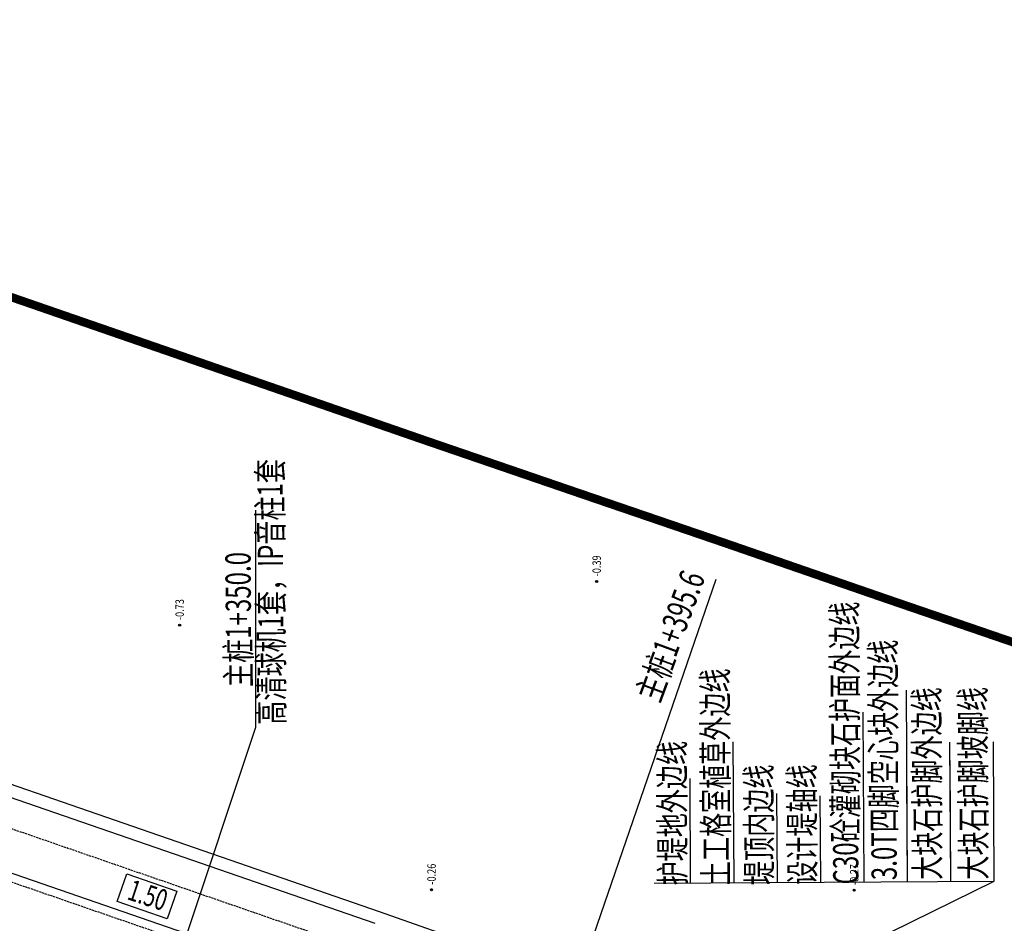
# Model space of a CAD drawing. Extents: x 187 to 13663, y -7871 to 6749.
# Drawn here: x 3807 to 3924, y -5424 to -5317 of the extents above; entities that cross this region are included whole.
import ezdxf
from ezdxf.enums import TextEntityAlignment as Align

# ---------------------------------------------------------------- set-up
doc = ezdxf.new("R2010")
doc.units = 0
doc.linetypes.add('DASH', pattern=[0.35, 0.25, -0.1])
doc.linetypes.add('DOTE', pattern=[2.42, 2, -0.2, 0.02, -0.2])
for name, color, linetype in [('1', 3, 'Continuous'), ('GCD', 250, 'Continuous'), ('堤轴线', 6, 'Continuous'), ('范围线', 1, 'Continuous')]:
    doc.layers.add(name, color=color, linetype=linetype)
doc.styles.add('ECIDI', font='ecidi_romand.shx', dxfattribs={"width": 0.7, "bigfont": 'ecidi_hzfs.shx'})
doc.styles.add('正等线体', font='txt')

# ---------------------------------------------------------------- blocks, each defined once
blk = doc.blocks.new('gc200')
h = blk.add_hatch(color=250)
edge = h.paths.add_edge_path()
edge.add_arc((0, 0), 0.25, 0, 360)
at = {"color": 250}
blk.add_circle((0, 0), 0.25, dxfattribs=at)
blk = doc.blocks.new('标注2')
at = {"color": 0, "linetype": 'Continuous', "elevation": 6.01, "flags": 128}
for points in [[(502357.91, 3063489.31), (502357.91, 3063448.81)], [(502357.91, 3063484.95), (502370.33, 3063484.95)], [(502357.91, 3063479.78), (502374.69, 3063479.78)], [(502357.91, 3063474.62), (502368.48, 3063474.62)], [(502357.91, 3063469.46), (502368.2, 3063469.46)], [(502357.91, 3063464.3), (502378.12, 3063464.3)], [(502357.91, 3063459.14), (502370.33, 3063459.14)], [(502357.91, 3063459.14), (502372.3, 3063459.14)], [(502357.91, 3063459.14), (502380.72, 3063459.14)], [(502357.91, 3063453.98), (502374.49, 3063453.98)], [(502357.91, 3063453.98), (502370.33, 3063453.98)], [(502357.91, 3063453.98), (502372.3, 3063453.98)], [(502357.91, 3063453.98), (502374.44, 3063453.98)], [(502357.91, 3063448.81), (502374.49, 3063448.81)]]:
    blk.add_lwpolyline(points, dxfattribs=at)
at = {"color": 0, "style": 'ECIDI', "width": 0.7}
for s, p in [('护堤地外边线', (502357.63, 3063485.58, 12.68)), ('土工格室植草外边线', (502357.63, 3063480.41, 12.68)), ('堤顶内边线', (502357.63, 3063475.28, 12.68)), ('设计堤轴线', (502357.63, 3063470.14, 12.68)), ('C30砼灌砌块石护面外边线', (502357.63, 3063464.97, 12.68)), ('3.0T四脚空心块外边线', (502358.12, 3063460.4, 12.68)), ('大块石护脚外边线', (502358.12, 3063455.24, 12.68)), ('大块石护脚坡脚线', (502358.12, 3063449.74, 12.68))]:
    blk.add_text(s, height=3, dxfattribs=at).set_placement(p)
blk = doc.blocks.new('1211')
at = {"color": 4, "linetype": 'DOTE', "extrusion": (-0.033953, 0.059076, 0.997676)}
blk.add_line((0, 96.61, -0.85), (0, -32.62, -0.85), dxfattribs=at)

msp = doc.modelspace()

# ---------------------------------------------------------------- linework, layer by layer
at = {"color": 1, "linetype": 'Continuous'}
msp.add_line((3834.776, -5375.1433), (3834.776, -5401.0411), dxfattribs=at)
at = {"linetype": 'Continuous', "extrusion": (-0.012847, 0.066916, 0.997676)}
msp.add_line((3889.6271, -5383.3965, 5.1599), (3847.5116, -5505.5706, 5.1599), dxfattribs=at)
at = {"color": 1, "linetype": 'Continuous', "extrusion": (-0.012892, 0.066908, 0.997676)}
msp.add_line((3834.776, -5401.0411), (3812.887, -5466.8188, 18.5511), dxfattribs=at)
at = {"color": 3, "elevation": 6.593}
msp.add_lwpolyline([(3824.2938, -5423.7918), (3818.3368, -5421.7341), (3819.4705, -5418.4523), (3825.4274, -5420.51)], close=True, dxfattribs=at)
at = {"linetype": 'Continuous', "flags": 128}
msp.add_lwpolyline([(3895.7337, -5432.6028), (3922.744, -5419.3298)], dxfattribs=at)
at = {"layer": '堤轴线', "color": 5, "linetype": 'DASH', "elevation": 6.011}
for points in [[(3120.7658, -5177.236), (3245.802, -5220.0899), (3353.1291, -5257.1397), (3587.3696, -5337.9274), (3647.1799, -5358.37), (3696.6526, -5375.4381), (3697.8731, -5375.7828), (3765.0016, -5398.9854), (3871.8326, -5435.8932), (4209.6654, -5552.4598)], [(3116.2144, -5181.878), (3176.1393, -5202.4944), (3243.8481, -5225.7628), (3351.1713, -5262.8113), (3585.4212, -5343.6022), (3645.2312, -5364.0447), (3694.8572, -5381.1657), (3696.076, -5381.51), (3763.0415, -5404.6562), (3869.8734, -5441.5643), (4207.9424, -5557.4887)]]:
    msp.add_lwpolyline(points, dxfattribs=at)
at = {"layer": '堤轴线', "color": 0, "elevation": 6.011}
for points in [[(3119.1816, -5181.8413), (3176.4646, -5201.5488), (3244.1737, -5224.8173), (3351.4976, -5261.8661), (3585.7459, -5342.6564), (3645.556, -5363.0989), (3695.1565, -5380.2111), (3696.3755, -5380.5554), (3763.3682, -5403.7111), (3870.1999, -5440.6192), (4208.1042, -5557.0166)], [(3755.0585, -5390.2901), (3766.6273, -5394.2783), (3849.5112, -5422.9129)], [(3754.5696, -5391.7082), (3766.1385, -5395.6964), (3849.0214, -5424.3306)], [(3849.52, -5422.9159), (3873.4134, -5431.3292), (3944.0305, -5455.6546)]]:
    msp.add_lwpolyline(points, dxfattribs=at)
at = {"layer": '范围线', "linetype": 'DASH', "ltscale": 10, "const_width": 1, "elevation": 16.422, "flags": 128}
msp.add_lwpolyline([(4713.6893, -5659.2731), (4664.2285, -5644.1507), (4651.3288, -5640.1226), (4631.6082, -5633.6271), (4596.5076, -5622.0546), (4561.8382, -5610.1086), (4541.8159, -5603.013), (4457.2587, -5574.3442), (4445.8354, -5570.4633), (4424.721, -5563.0862), (4407.3498, -5557.1607), (4392.1863, -5551.969), (4374.3281, -5545.8354), (4358.7312, -5540.3843), (4342.6009, -5534.8667), (4324.0642, -5528.4731), (4303.7329, -5521.4849), (4284.4818, -5514.796), (4267.4214, -5508.9379), (4237.7867, -5498.5815), (4227.5179, -5494.9957), (4206.229, -5487.873), (4179.987, -5478.8869), (4165.9261, -5473.9769), (4147.0169, -5467.4438), (4134.3827, -5463.132), (4117.8024, -5457.3692), (4109.4085, -5454.4617), (4088.9021, -5447.3676), (4067.8024, -5440.1333), (4045.8339, -5432.5798), (4030.432, -5427.2688), (4012.7421, -5421.0956), (3988.3415, -5412.7295), (3970.072, -5406.3876), (3945.6338, -5397.9594), (3929.527, -5392.4336), (3910.02, -5385.7504), (3890.559, -5379.0292), (3872.9701, -5373.0177), (3854.7339, -5366.7687), (3835.5129, -5360.1065), (3805.1473, -5349.6135), (3789.8313, -5344.3473), (3774.691, -5339.0743), (3757.1085, -5332.9863), (3738.6112, -5326.6673), (3716.3978, -5318.9354), (3693.9745, -5311.2614), (3689.3048, -5309.636), (3680.0193, -5306.4702), (3672.6987, -5303.9577), (3660.1028, -5299.5842), (3646.5759, -5294.9243), (3636.2364, -5291.3593), (3623.7243, -5286.8642), (3616.5362, -5284.5119), (3600.9913, -5279.1611), (3585.0075, -5273.6552), (3566.9675, -5267.4678), (3551.8001, -5262.286), (3535.1673, -5256.5128), (3521.1871, -5251.712), (3511.972, -5248.5518), (3505.1186, -5246.1197), (3493.5421, -5242.1234), (3482.6076, -5238.4078), (3471.7269, -5234.6551), (3460.0573, -5230.6648), (3449.3027, -5226.9507), (3439.3791, -5223.5012), (3410.7095, -5213.6647), (3390.9024, -5206.8568), (3376.9238, -5201.9871), (3364.9838, -5197.9091), (3353.8023, -5194.0338), (3343.0935, -5190.3671), (3334.6909, -5187.5112), (3321.3902, -5182.9002), (3309.0231, -5178.6374), (3297.891, -5174.7783), (3283.5808, -5169.8126), (3265.7641, -5163.6895), (3249.8405, -5158.1618), (3235.8686, -5153.3208), (3221.6988, -5148.4818), (3192.4447, -5138.4482), (3172.6709, -5131.6944), (3155.2826, -5125.7575), (3140.7322, -5120.7105), (3125.0835, -5115.1377), (3105.1382, -5108.4652), (3087.4767, -5102.2141), (3062.7803, -5094.1197), (3049.1535, -5089.8312), (3036.8106, -5086.5754), (3017.7751, -5081.8135), (2995.3723, -5076.7662), (2974.6817, -5073.0022), (2957.1633, -5070.4118), (2944.0861, -5068.8884), (2929.493, -5067.5001), (2915.3343, -5066.4841), (2898.2002, -5065.673), (2880.6873, -5065.4738), (2866.5144, -5065.6148), (2850.5035, -5066.1347), (2838.7747, -5066.6811), (2828.5557, -5067.4523), (2818.6679, -5068.4102), (2804.7366, -5069.797), (2794.5637, -5071.2816), (2779.432, -5073.6877), (2761.1487, -5077.1231), (2745.9165, -5080.3571), (2729.858, -5084.3209), (2717.035, -5087.6956), (2705.8736, -5090.9881), (2692.2388, -5095.1797), (2678.3575, -5099.9313), (2662.4468, -5105.7686), (2648.0224, -5111.6747), (2631.3332, -5118.8244), (2617.7919, -5125.3169), (2603.1987, -5132.5587), (2585.9998, -5141.8843), (2570.2544, -5151.0545), (2561.347, -5156.5039), (2551.3362, -5162.871), (2542.9602, -5168.3487), (2532.8538, -5175.2533), (2521.4946, -5183.468), (2509.802, -5192.4744), (2499.1179, -5201.0323), (2489.359, -5209.2655), (2478.723, -5218.5976), (2466.2216, -5229.8561), (2455.2438, -5239.7036), (2444.7574, -5249.18), (2435.9581, -5257.1428), (2424.4449, -5267.5096), (2414.821, -5276.0557), (2405.4923, -5284.4933), (2396.5889, -5292.3878), (2383.6694, -5304.0726), (2371.6073, -5314.8892), (2359.0326, -5326.0048), (2344.657, -5339.3226), (2332.0859, -5350.5389), (2320.2806, -5361.3462), (2309.3502, -5371.1736), (2297.3771, -5382.0758), (2287.8353, -5390.721), (2276.3858, -5401.0091), (2266.3974, -5410.0589), (2255.6724, -5419.752), (2244.1073, -5430.027), (2233.7616, -5439.4747), (2222.6592, -5449.4949), (2212.3755, -5458.7045), (2204.0485, -5466.2477), (2195.0136, -5474.4285), (2183.0276, -5485.2541), (2170.2687, -5496.6263), (2160.2382, -5505.7239), (2147.6987, -5516.8995), (2134.9137, -5528.5019), (2120.0014, -5541.947), (2109.6548, -5551.2238), (2095.5901, -5563.8796), (2082.3949, -5575.5984), (2070.3415, -5586.4616), (2059.2305, -5596.4284), (2048.2915, -5606.2327), (2033.1217, -5619.9299), (2018.7615, -5632.8957), (2004.6516, -5645.7785), (1994.2907, -5655.0267), (1982.2891, -5665.7939), (1976.9379, -5670.721), (1970.5321, -5675.4799), (1949.2962, -5695.448), (1939.8858, -5704.2046), (1932.3869, -5711.0217), (1925.9035, -5716.9434), (1919.9412, -5722.1398), (1910.4756, -5730.4922), (1895.4205, -5744.1893), (1884.7334, -5753.8692), (1876.3358, -5761.4112), (1867.5791, -5769.2657), (1857.6939, -5778.2013), (1846.7721, -5788.091), (1835.6097, -5798.3693), (1824.8311, -5808.0011), (1812.957, -5818.7775), (1802.3965, -5828.3548), (1792.3438, -5837.2026), (1780.3752, -5847.8921), (1772.6486, -5854.8711), (1762.4069, -5864.0601), (1754.4255, -5871.5104), (1745.5008, -5879.5472), (1734.406, -5889.3308), (1723.6041, -5899.0638), (1714.1948, -5907.5163), (1700.1912, -5920.1847), (1682.4174, -5936.2892), (1667.7943, -5949.2678), (1648.8896, -5966.44), (1632.5874, -5981.1056), (1614.9106, -5996.9386), (1593.0513, -6016.7265), (1576.0195, -6032.0765), (1557.8913, -6048.3173), (1545.43, -6059.2159), (1520.1848, -6081.7648), (1505.0764, -6095.8472), (1485.9284, -6112.9251), (1484.6618, -6114.0767), (1468.0664, -6128.8122), (1427.2687, -6165.6562), (1413.9114, -6177.4912), (1399.5728, -6190.3985), (1386.5393, -6202.1554), (1373.7028, -6213.6046), (1362.6408, -6223.0727), (1460.1784, -6337.0306), (1472.4041, -6326.5665), (1486.6976, -6313.8178), (1499.986, -6301.831), (1513.8287, -6289.3701), (1527.2761, -6277.4552), (1568.1325, -6240.5582), (1584.915, -6225.6566), (1586.3047, -6224.3931), (1606.1471, -6206.6958), (1621.2952, -6192.5764), (1644.7694, -6171.6094), (1657.315, -6160.637), (1676.2761, -6143.6502), (1693.5956, -6128.0408), (1715.2837, -6108.4079), (1732.7871, -6092.7302), (1749.4787, -6077.7143), (1768.0107, -6060.8805), (1782.5638, -6047.9641), (1800.8213, -6031.4213), (1814.6308, -6018.9285), (1823.9291, -6010.5757), (1834.218, -6001.3049), (1845.2964, -5991.5358), (1855.7991, -5982.0779), (1863.6806, -5974.721), (1873.0075, -5966.3527), (1880.6079, -5959.4877), (1891.856, -5949.4416), (1902.3373, -5940.2167), (1913.7643, -5929.8535), (1925.2108, -5919.4652), (1936.3926, -5909.4731), (1947.918, -5898.8606), (1958.2808, -5889.477), (1967.9516, -5880.7351), (1976.5642, -5873.0099), (1985.1971, -5865.2566), (1996.2413, -5855.2531), (2010.5761, -5842.2115), (2018.8428, -5834.917), (2025.774, -5828.876), (2033.4168, -5821.8955), (2041.4308, -5814.61), (2051.7651, -5804.9938), (2066.9575, -5790.7084), (2072.7306, -5786.4195), (2083.1793, -5776.7989), (2094.3187, -5766.8052), (2105.1679, -5757.1211), (2119.5936, -5743.9501), (2133.6463, -5731.2618), (2148.6113, -5717.7496), (2159.3913, -5708.0878), (2170.633, -5698.0037), (2182.4102, -5687.3894), (2195.561, -5675.7101), (2209.8894, -5662.8171), (2220.2912, -5653.4907), (2235.538, -5639.744), (2248.0034, -5628.4316), (2260.5272, -5617.27), (2270.5602, -5608.1702), (2283.2023, -5596.9021), (2295.6238, -5585.6831), (2304.7535, -5577.4166), (2312.7639, -5570.1601), (2322.9446, -5561.0427), (2334.5874, -5550.5348), (2344.5004, -5541.4822), (2355.776, -5531.4644), (2367.0436, -5521.2811), (2376.8718, -5512.3763), (2388.3209, -5502.0886), (2398.2296, -5493.111), (2409.9904, -5482.4021), (2421.0702, -5472.4404), (2432.6648, -5461.8259), (2445.5673, -5450.3139), (2459.689, -5437.2315), (2471.3532, -5426.9207), (2484.0501, -5415.5347), (2496.6579, -5404.1319), (2505.5625, -5396.2363), (2514.9324, -5387.7615), (2524.4312, -5379.3265), (2536.4678, -5368.4885), (2545.3285, -5360.47), (2555.6106, -5351.1782), (2566.4931, -5341.4162), (2578.3818, -5330.7094), (2587.1951, -5322.9766), (2594.3834, -5316.9121), (2602.4647, -5310.4391), (2611.2319, -5303.686), (2619.1274, -5297.9761), (2626.3263, -5293.0579), (2632.6393, -5288.9294), (2640.7432, -5283.775), (2647.1487, -5279.8564), (2659.5121, -5272.6558), (2672.3099, -5265.7165), (2683.559, -5260.1342), (2693.3201, -5255.4542), (2705.9793, -5250.031), (2716.7165, -5245.6346), (2728.4848, -5241.3171), (2738.5782, -5237.862), (2749.1338, -5234.6171), (2757.3522, -5232.1927), (2766.9216, -5229.6743), (2779.4748, -5226.5757), (2790.5789, -5224.2182), (2805.0652, -5221.4962), (2817.173, -5219.5709), (2823.0057, -5218.7197), (2833.3289, -5217.6921), (2841.4326, -5216.9071), (2847.9105, -5216.4182), (2856.4285, -5216.0214), (2869.695, -5215.5905), (2880.5803, -5215.4823), (2893.7992, -5215.6326), (2906.4187, -5216.23), (2917.0207, -5216.9908), (2928.3027, -5218.0641), (2937.5095, -5219.1366), (2950.2807, -5221.0251), (2965.4516, -5223.785), (2983.0852, -5227.7577), (2999.4788, -5231.8587), (3007.4866, -5233.971), (3016.9049, -5236.9351), (3039.0867, -5244.2053), (3056.3158, -5250.3034), (3076.1237, -5256.9299), (3090.9921, -5262.2248), (3106.4705, -5267.5937), (3124.1878, -5273.6429), (3143.871, -5280.3658), (3173.1283, -5290.4005), (3187.076, -5295.1636), (3200.6497, -5299.8667), (3216.7926, -5305.4704), (3234.6174, -5311.5963), (3248.76, -5316.5039), (3260.0171, -5320.4063), (3272.3835, -5324.6689), (3285.989, -5329.3856), (3294.6628, -5332.3336), (3304.9468, -5335.8549), (3316.1826, -5339.7489), (3328.0089, -5343.7882), (3341.8503, -5348.6101), (3362.0303, -5355.5462), (3390.4139, -5365.2845), (3400.1948, -5368.6844), (3411.3089, -5372.5227), (3423.0073, -5376.5228), (3434.0237, -5380.3223), (3444.9382, -5384.0311), (3455.5611, -5387.6982), (3462.5584, -5390.1814), (3472.4696, -5393.5803), (3486.2153, -5398.3005), (3502.9596, -5404.1125), (3518.3882, -5409.3835), (3536.2487, -5415.5093), (3552.1707, -5420.994), (3568.7969, -5426.7169), (3575.0304, -5428.7568), (3586.4291, -5432.8519), (3597.7199, -5436.7449), (3611.0744, -5441.3454), (3623.7516, -5445.7472), (3631.4702, -5448.3962), (3640.4471, -5451.4568), (3645.0346, -5453.0536), (3667.4579, -5460.7276), (3689.7106, -5468.4733), (3708.3231, -5474.8316), (3725.4839, -5480.7736), (3740.7771, -5486.0998), (3756.2653, -5491.4253), (3786.3883, -5501.8343), (3805.8592, -5508.5831), (3824.4583, -5514.9564), (3841.8195, -5520.8901), (3861.2283, -5527.5933), (3880.8509, -5534.3161), (3896.8431, -5539.8026), (3921.0241, -5548.1421), (3939.4213, -5554.5283), (3963.7058, -5562.8546), (3981.2719, -5568.9846), (3997.0613, -5574.4291), (4019.1531, -5582.025), (4040.0575, -5589.1923), (4060.3114, -5596.199), (4068.6311, -5599.0809), (4085.5357, -5604.9564), (4098.3009, -5609.3129), (4116.7085, -5615.6727), (4130.9637, -5620.6506), (4158.1347, -5629.9547), (4178.9938, -5636.9337), (4188.3013, -5640.1838), (4218.3211, -5650.6747), (4235.509, -5656.5766), (4254.7384, -5663.2579), (4275.2302, -5670.3014), (4293.8722, -5676.7313), (4309.712, -5682.1494), (4325.2204, -5687.5697), (4343.5974, -5693.8814), (4358.842, -5699.1009), (4375.7694, -5704.875), (4396.9714, -5712.2827), (4409.0948, -5716.4013), (4492.6794, -5744.7404), (4512.3522, -5751.7121), (4548.5887, -5764.1981), (4584.6824, -5776.0981), (4605.5077, -5782.9573), (4619.9437, -5787.4652), (4669.8316, -5802.7182)], close=True, dxfattribs=at)

# ---------------------------------------------------------------- block references
at = {"color": 3, "linetype": 'Continuous', "rotation": 340.980055638139}
msp.add_blockref('1211', (3905.4115, -5491.0295, 6.011), dxfattribs=at)
at = {"layer": '1', "color": 0, "linetype": 'Continuous', "rotation": 90.30977822134224}
msp.add_blockref('标注2', (3070042.8437, -491206.9854, -6.011), dxfattribs=at)
at = {"layer": 'GCD', "color": 250, "linetype": 'Continuous'}
ref = msp.add_blockref('gc200', (3875.4191, -5383.6421, 12.3678), dxfattribs=dict(at, xscale=0.5, yscale=0.5, zscale=0.5, rotation=90))
ref.add_attrib('height', '-0.39', dxfattribs={"linetype": 'Continuous', "height": 1, "rotation": 90, "style": '正等线体', "width": 0.8}).set_placement((3875.4191, -5383.0421, -0.386), align=Align.MIDDLE_LEFT)
ref = msp.add_blockref('gc200', (3825.7621, -5388.8481, 12.2623), dxfattribs=dict(at, xscale=0.5, yscale=0.5, zscale=0.5, rotation=90))
ref.add_attrib('height', '-0.73', dxfattribs={"linetype": 'Continuous', "height": 1, "rotation": 90, "style": '正等线体', "width": 0.8}).set_placement((3825.7621, -5388.2481, -0.731), align=Align.MIDDLE_LEFT)
ref = msp.add_blockref('gc200', (3855.7581, -5420.3361, 12.4257), dxfattribs=dict(at, xscale=0.5, yscale=0.5, zscale=0.5, rotation=90))
ref.add_attrib('height', '-0.26', dxfattribs={"linetype": 'Continuous', "height": 1, "rotation": 90, "style": '正等线体', "width": 0.8}).set_placement((3855.7581, -5419.7361, -0.255), align=Align.MIDDLE_LEFT)
ref = msp.add_blockref('gc200', (3906.0871, -5420.3871, 12.4343), dxfattribs=dict(at, xscale=0.5, yscale=0.5, zscale=0.5, rotation=90))
ref.add_attrib('height', '-0.27', dxfattribs={"linetype": 'Continuous', "height": 1, "rotation": 90, "style": '正等线体', "width": 0.8}).set_placement((3906.0871, -5419.7871, -0.269), align=Align.MIDDLE_LEFT)

# ---------------------------------------------------------------- texts
at = {"color": 1, "style": 'ECIDI', "width": 0.7}
for s, p in [('高清球机1套，IP音柱1套', (3838.179, -5400.6842, 6.6649)), ('主桩1+350.0', (3834.2923, -5396.1971, 6.6649))]:
    msp.add_text(s, height=3, rotation=90.309778, dxfattribs=at).set_placement(p)
at = {"style": 'ECIDI', "width": 0.7}
msp.add_text('主桩1+395.6', height=3, rotation=69.779734, dxfattribs=at).set_placement((3885.6135, -5390.6626, 3.6991), align=Align.CENTER)
at = {"color": 3, "style": 'ECIDI', "width": 0.7}
msp.add_text('1.50', height=2.5, rotation=341.769395, dxfattribs=at).set_placement((3819.3842, -5421.4393, -0.3844))

doc.saveas('drawing.dxf')
